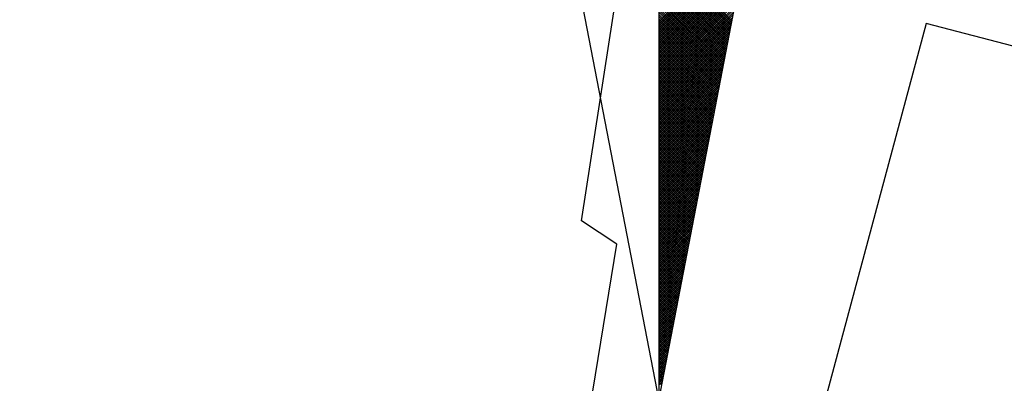
# Model space of a CAD drawing. Extents: x 181192 to 181677, y 1674279 to 1675389.
# Drawn here: x 181564 to 181578, y 1675034 to 1675039 of the extents above; entities that cross this region are included whole.
import ezdxf

# ---------------------------------------------------------------- set-up
doc = ezdxf.new("R2010")
doc.units = 0
doc.header["$MEASUREMENT"] = 0
doc.layers.get('0').update_dxf_attribs({"linetype": 'CONTINUOUS'})
doc.layers.add('NORTE', color=7, linetype='CONTINUOUS')
doc.layers.add('V-EDIFICACAO', color=2, linetype='CONTINUOUS')

# ---------------------------------------------------------------- blocks, each defined once
blk = doc.blocks.new('*X43')
at = {"color": 0}
for p, q in [((182559.3401, 1662931.9342), (182560.0806, 1662932.6747)), ((182559.3401, 1662931.9166), (182560.0763, 1662932.6528)), ((182559.3401, 1662931.8989), (182560.0721, 1662932.6309)), ((182559.3401, 1662931.8812), (182560.0679, 1662932.609)), ((182559.3401, 1662931.8635), (182560.0637, 1662932.5871)), ((182559.3401, 1662931.8459), (182560.0594, 1662932.5652)), ((182559.3401, 1662931.8282), (182560.0552, 1662932.5433)), ((182559.9395, 1662931.9434), (182559.3401, 1662932.5428)), ((182559.9366, 1662931.9286), (182559.3401, 1662932.5251)), ((182559.3401, 1662931.8105), (182560.051, 1662932.5214)), ((182559.9338, 1662931.9138), (182559.3401, 1662932.5074)), ((182559.3401, 1662931.7928), (182560.0468, 1662932.4995)), ((182559.9309, 1662931.8989), (182559.3401, 1662932.4897)), ((182559.3401, 1662931.7751), (182560.0425, 1662932.4776)), ((182559.928, 1662931.8841), (182559.3401, 1662932.472)), ((182559.3401, 1662931.7575), (182560.0383, 1662932.4557)), ((182559.9252, 1662931.8693), (182559.3401, 1662932.4544)), ((182559.9223, 1662931.8545), (182559.3401, 1662932.4367)), ((182559.3401, 1662931.7398), (182560.0341, 1662932.4338)), ((182559.9195, 1662931.8397), (182559.3401, 1662932.419)), ((182559.3401, 1662931.7221), (182560.0299, 1662932.4119)), ((182559.9166, 1662931.8248), (182559.3401, 1662932.4013)), ((182559.3401, 1662931.7044), (182560.0256, 1662932.39)), ((182559.9137, 1662931.81), (182559.3401, 1662932.3837)), ((182559.3401, 1662931.6868), (182560.0214, 1662932.3681)), ((182559.9109, 1662931.7952), (182559.3401, 1662932.366)), ((182559.908, 1662931.7804), (182559.3401, 1662932.3483)), ((182559.3401, 1662931.6691), (182560.0172, 1662932.3462)), ((182559.9052, 1662931.7656), (182559.3401, 1662932.3306)), ((182559.3401, 1662931.6514), (182560.013, 1662932.3243)), ((182559.9023, 1662931.7508), (182559.3401, 1662932.313)), ((182559.3401, 1662931.6337), (182560.0087, 1662932.3023)), ((182559.8994, 1662931.7359), (182559.3401, 1662932.2953)), ((182559.3401, 1662931.6161), (182560.0045, 1662932.2804)), ((182559.8966, 1662931.7211), (182559.3401, 1662932.2776)), ((182559.8937, 1662931.7063), (182559.3401, 1662932.2599)), ((182559.3401, 1662931.5984), (182560.0003, 1662932.2585)), ((182559.8909, 1662931.6915), (182559.3401, 1662932.2422)), ((182559.3401, 1662931.5807), (182559.996, 1662932.2366)), ((182559.888, 1662931.6767), (182559.3401, 1662932.2246)), ((182559.3401, 1662931.563), (182559.9918, 1662932.2147)), ((182559.8851, 1662931.6618), (182559.3401, 1662932.2069)), ((182559.3401, 1662931.5453), (182559.9876, 1662932.1928)), ((182559.8823, 1662931.647), (182559.3401, 1662932.1892)), ((182559.8794, 1662931.6322), (182559.3401, 1662932.1715)), ((182559.3401, 1662931.5277), (182559.9834, 1662932.1709)), ((182559.8766, 1662931.6174), (182559.3401, 1662932.1539)), ((182559.3401, 1662931.51), (182559.9791, 1662932.149)), ((182559.8737, 1662931.6026), (182559.3401, 1662932.1362)), ((182559.3401, 1662931.4923), (182559.9749, 1662932.1271)), ((182559.8708, 1662931.5878), (182559.3401, 1662932.1185)), ((182559.3401, 1662931.4746), (182559.9707, 1662932.1052)), ((182559.868, 1662931.5729), (182559.3401, 1662932.1008)), ((182559.3401, 1662931.457), (182559.9665, 1662932.0833)), ((182559.8651, 1662931.5581), (182559.3401, 1662932.0831)), ((182559.8623, 1662931.5433), (182559.3401, 1662932.0655)), ((182559.3401, 1662931.4393), (182559.9622, 1662932.0614)), ((182559.8594, 1662931.5285), (182559.3401, 1662932.0478)), ((182559.3401, 1662931.4216), (182559.958, 1662932.0395)), ((182559.8566, 1662931.5137), (182559.3401, 1662932.0301)), ((182559.3401, 1662931.4039), (182559.9538, 1662932.0176)), ((182559.8537, 1662931.4988), (182559.3401, 1662932.0124)), ((182559.3401, 1662931.3862), (182559.9496, 1662931.9957)), ((182559.8508, 1662931.484), (182559.3401, 1662931.9948)), ((182559.848, 1662931.4692), (182559.3401, 1662931.9771)), ((182559.3401, 1662931.3686), (182559.9453, 1662931.9738)), ((182559.8451, 1662931.4544), (182559.3401, 1662931.9594)), ((182559.3401, 1662931.3509), (182559.9411, 1662931.9519)), ((182559.8423, 1662931.4396), (182559.3401, 1662931.9417)), ((182559.3401, 1662931.3332), (182559.9369, 1662931.93)), ((182559.8394, 1662931.4247), (182559.3401, 1662931.924)), ((182559.3401, 1662931.3155), (182559.9327, 1662931.9081)), ((182559.8365, 1662931.4099), (182559.3401, 1662931.9064)), ((182559.8337, 1662931.3951), (182559.3401, 1662931.8887)), ((182559.3401, 1662931.2979), (182559.9284, 1662931.8862)), ((182559.8308, 1662931.3803), (182559.3401, 1662931.871)), ((182559.3401, 1662931.2802), (182559.9242, 1662931.8643)), ((182559.828, 1662931.3655), (182559.3401, 1662931.8533)), ((182559.3401, 1662931.2625), (182559.92, 1662931.8424)), ((182559.8251, 1662931.3507), (182559.3401, 1662931.8357)), ((182559.3401, 1662931.2448), (182559.9157, 1662931.8205)), ((182559.8222, 1662931.3358), (182559.3401, 1662931.818)), ((182559.8194, 1662931.321), (182559.3401, 1662931.8003)), ((182559.3401, 1662931.2271), (182559.9115, 1662931.7986)), ((182559.8165, 1662931.3062), (182559.3401, 1662931.7826)), ((182559.3401, 1662931.2095), (182559.9073, 1662931.7767)), ((182559.8137, 1662931.2914), (182559.3401, 1662931.7649)), ((182559.3401, 1662931.1918), (182559.9031, 1662931.7547)), ((182559.8108, 1662931.2766), (182559.3401, 1662931.7473)), ((182559.3401, 1662931.1741), (182559.8988, 1662931.7328)), ((182559.8079, 1662931.2617), (182559.3401, 1662931.7296)), ((182559.8051, 1662931.2469), (182559.3401, 1662931.7119)), ((182559.3401, 1662931.1564), (182559.8946, 1662931.7109)), ((182559.8022, 1662931.2321), (182559.3401, 1662931.6942)), ((182559.3401, 1662931.1388), (182559.8904, 1662931.689)), ((182559.7994, 1662931.2173), (182559.3401, 1662931.6766)), ((182559.3401, 1662931.1211), (182559.8862, 1662931.6671)), ((182559.7965, 1662931.2025), (182559.3401, 1662931.6589)), ((182559.3401, 1662931.1034), (182559.8819, 1662931.6452)), ((182559.7937, 1662931.1877), (182559.3401, 1662931.6412)), ((182559.7908, 1662931.1728), (182559.3401, 1662931.6235)), ((182559.3401, 1662931.0857), (182559.8777, 1662931.6233)), ((182559.7879, 1662931.158), (182559.3401, 1662931.6058)), ((182559.3401, 1662931.068), (182559.8735, 1662931.6014)), ((182559.7851, 1662931.1432), (182559.3401, 1662931.5882)), ((182559.3401, 1662931.0504), (182559.8693, 1662931.5795)), ((182559.7822, 1662931.1284), (182559.3401, 1662931.5705)), ((182559.3401, 1662931.0327), (182559.865, 1662931.5576)), ((182559.7794, 1662931.1136), (182559.3401, 1662931.5528)), ((182559.3401, 1662931.015), (182559.8608, 1662931.5357)), ((182559.7765, 1662931.0987), (182559.3401, 1662931.5351)), ((182559.7736, 1662931.0839), (182559.3401, 1662931.5175)), ((182559.3401, 1662930.9973), (182559.8566, 1662931.5138)), ((182559.7708, 1662931.0691), (182559.3401, 1662931.4998)), ((182559.3401, 1662930.9797), (182559.8524, 1662931.4919)), ((182559.7679, 1662931.0543), (182559.3401, 1662931.4821)), ((182559.3401, 1662930.962), (182559.8481, 1662931.47)), ((182559.7651, 1662931.0395), (182559.3401, 1662931.4644)), ((182559.3401, 1662930.9443), (182559.8439, 1662931.4481)), ((182559.7622, 1662931.0246), (182559.3401, 1662931.4467)), ((182559.7593, 1662931.0098), (182559.3401, 1662931.4291)), ((182559.3401, 1662930.9266), (182559.8397, 1662931.4262)), ((182559.7565, 1662930.995), (182559.3401, 1662931.4114)), ((182559.3401, 1662930.9089), (182559.8355, 1662931.4043)), ((182559.7536, 1662930.9802), (182559.3401, 1662931.3937)), ((182559.3401, 1662930.8913), (182559.8312, 1662931.3824)), ((182559.7508, 1662930.9654), (182559.3401, 1662931.376)), ((182559.3401, 1662930.8736), (182559.827, 1662931.3605)), ((182559.7479, 1662930.9506), (182559.3401, 1662931.3584)), ((182559.745, 1662930.9357), (182559.3401, 1662931.3407)), ((182559.3401, 1662930.8559), (182559.8228, 1662931.3386)), ((182559.7422, 1662930.9209), (182559.3401, 1662931.323)), ((182559.3401, 1662930.8382), (182559.8185, 1662931.3167)), ((182559.7393, 1662930.9061), (182559.3401, 1662931.3053)), ((182559.3401, 1662930.8206), (182559.8143, 1662931.2948)), ((182559.7365, 1662930.8913), (182559.3401, 1662931.2876)), ((182559.3401, 1662930.8029), (182559.8101, 1662931.2729)), ((182559.7336, 1662930.8765), (182559.3401, 1662931.27)), ((182559.7308, 1662930.8616), (182559.3401, 1662931.2523)), ((182559.3401, 1662930.7852), (182559.8059, 1662931.251)), ((182559.7279, 1662930.8468), (182559.3401, 1662931.2346)), ((182559.3401, 1662930.7675), (182559.8016, 1662931.2291)), ((182559.725, 1662930.832), (182559.3401, 1662931.2169)), ((182559.3401, 1662930.7498), (182559.7974, 1662931.2072)), ((182559.7222, 1662930.8172), (182559.3401, 1662931.1993)), ((182559.3401, 1662930.7322), (182559.7932, 1662931.1852)), ((182559.7193, 1662930.8024), (182559.3401, 1662931.1816)), ((182559.7165, 1662930.7876), (182559.3401, 1662931.1639)), ((182559.3401, 1662930.7145), (182559.789, 1662931.1633)), ((182559.7136, 1662930.7727), (182559.3401, 1662931.1462)), ((182559.3401, 1662930.6968), (182559.7847, 1662931.1414)), ((182559.7107, 1662930.7579), (182559.3401, 1662931.1285)), ((182559.3401, 1662930.6791), (182559.7805, 1662931.1195)), ((182559.7079, 1662930.7431), (182559.3401, 1662931.1109)), ((182559.3401, 1662930.6615), (182559.7763, 1662931.0976)), ((182559.705, 1662930.7283), (182559.3401, 1662931.0932)), ((182559.3401, 1662930.6438), (182559.7721, 1662931.0757)), ((182559.7022, 1662930.7135), (182559.3401, 1662931.0755)), ((182559.6993, 1662930.6986), (182559.3401, 1662931.0578)), ((182559.3401, 1662930.6261), (182559.7678, 1662931.0538)), ((182559.6964, 1662930.6838), (182559.3401, 1662931.0402)), ((182559.3401, 1662930.6084), (182559.7636, 1662931.0319)), ((182559.6936, 1662930.669), (182559.3401, 1662931.0225)), ((182559.3401, 1662930.5907), (182559.7594, 1662931.01)), ((182559.6907, 1662930.6542), (182559.3401, 1662931.0048)), ((182559.3401, 1662930.5731), (182559.7552, 1662930.9881)), ((182559.6879, 1662930.6394), (182559.3401, 1662930.9871)), ((182559.685, 1662930.6245), (182559.3401, 1662930.9694)), ((182559.3401, 1662930.5554), (182559.7509, 1662930.9662)), ((182559.6821, 1662930.6097), (182559.3401, 1662930.9518)), ((182559.3401, 1662930.5377), (182559.7467, 1662930.9443)), ((182559.6793, 1662930.5949), (182559.3401, 1662930.9341)), ((182559.3401, 1662930.52), (182559.7425, 1662930.9224)), ((182559.6764, 1662930.5801), (182559.3401, 1662930.9164)), ((182559.3401, 1662930.5024), (182559.7382, 1662930.9005)), ((182559.6736, 1662930.5653), (182559.3401, 1662930.8987)), ((182559.6707, 1662930.5505), (182559.3401, 1662930.8811)), ((182559.3401, 1662930.4847), (182559.734, 1662930.8786)), ((182559.6679, 1662930.5356), (182559.3401, 1662930.8634)), ((182559.3401, 1662930.467), (182559.7298, 1662930.8567)), ((182559.665, 1662930.5208), (182559.3401, 1662930.8457)), ((182559.3401, 1662930.4493), (182559.7256, 1662930.8348)), ((182559.6621, 1662930.506), (182559.3401, 1662930.828)), ((182559.3401, 1662930.4316), (182559.7213, 1662930.8129)), ((182559.6593, 1662930.4912), (182559.3401, 1662930.8103)), ((182559.6564, 1662930.4764), (182559.3401, 1662930.7927)), ((182559.3401, 1662930.414), (182559.7171, 1662930.791)), ((182559.6536, 1662930.4615), (182559.3401, 1662930.775)), ((182559.3401, 1662930.3963), (182559.7129, 1662930.7691)), ((182559.6507, 1662930.4467), (182559.3401, 1662930.7573)), ((182559.3401, 1662930.3786), (182559.7087, 1662930.7472)), ((182559.6478, 1662930.4319), (182559.3401, 1662930.7396)), ((182559.3401, 1662930.3609), (182559.7044, 1662930.7253)), ((182559.645, 1662930.4171), (182559.3401, 1662930.722)), ((182559.6421, 1662930.4023), (182559.3401, 1662930.7043)), ((182559.3401, 1662930.3433), (182559.7002, 1662930.7034)), ((182559.6393, 1662930.3875), (182559.3401, 1662930.6866)), ((182559.3401, 1662930.3256), (182559.696, 1662930.6815)), ((182559.6364, 1662930.3726), (182559.3401, 1662930.6689)), ((182559.3401, 1662930.3079), (182559.6918, 1662930.6596)), ((182559.6335, 1662930.3578), (182559.3401, 1662930.6512)), ((182559.3401, 1662930.2902), (182559.6875, 1662930.6377)), ((182559.6307, 1662930.343), (182559.3401, 1662930.6336)), ((182559.6278, 1662930.3282), (182559.3401, 1662930.6159)), ((182559.3401, 1662930.2725), (182559.6833, 1662930.6157)), ((182559.625, 1662930.3134), (182559.3401, 1662930.5982)), ((182559.3401, 1662930.2549), (182559.6791, 1662930.5938)), ((182559.6221, 1662930.2985), (182559.3401, 1662930.5805)), ((182559.3401, 1662930.2372), (182559.6749, 1662930.5719)), ((182559.6192, 1662930.2837), (182559.3401, 1662930.5629)), ((182559.3401, 1662930.2195), (182559.6706, 1662930.55)), ((182559.6164, 1662930.2689), (182559.3401, 1662930.5452)), ((182559.3401, 1662930.2018), (182559.6664, 1662930.5281)), ((182559.6135, 1662930.2541), (182559.3401, 1662930.5275)), ((182559.6107, 1662930.2393), (182559.3401, 1662930.5098)), ((182559.3401, 1662930.1842), (182559.6622, 1662930.5062)), ((182559.6078, 1662930.2244), (182559.3401, 1662930.4922)), ((182559.3401, 1662930.1665), (182559.6579, 1662930.4843)), ((182559.6049, 1662930.2096), (182559.3401, 1662930.4745)), ((182559.3401, 1662930.1488), (182559.6537, 1662930.4624)), ((182559.6021, 1662930.1948), (182559.3401, 1662930.4568)), ((182559.3401, 1662930.1311), (182559.6495, 1662930.4405)), ((182559.5992, 1662930.18), (182559.3401, 1662930.4391)), ((182559.5964, 1662930.1652), (182559.3401, 1662930.4214)), ((182559.3401, 1662930.1134), (182559.6453, 1662930.4186)), ((182559.5935, 1662930.1504), (182559.3401, 1662930.4038)), ((182559.3401, 1662930.0958), (182559.641, 1662930.3967)), ((182559.5907, 1662930.1355), (182559.3401, 1662930.3861)), ((182559.3401, 1662930.0781), (182559.6368, 1662930.3748)), ((182559.5878, 1662930.1207), (182559.3401, 1662930.3684)), ((182559.3401, 1662930.0604), (182559.6326, 1662930.3529)), ((182559.5849, 1662930.1059), (182559.3401, 1662930.3507)), ((182559.5821, 1662930.0911), (182559.3401, 1662930.3331)), ((182559.3401, 1662930.0427), (182559.6284, 1662930.331)), ((182559.5792, 1662930.0763), (182559.3401, 1662930.3154)), ((182559.3401, 1662930.0251), (182559.6241, 1662930.3091)), ((182559.5764, 1662930.0614), (182559.3401, 1662930.2977)), ((182559.3401, 1662930.0074), (182559.6199, 1662930.2872)), ((182559.5735, 1662930.0466), (182559.3401, 1662930.28)), ((182559.3401, 1662929.9897), (182559.6157, 1662930.2653)), ((182559.5706, 1662930.0318), (182559.3401, 1662930.2623)), ((182559.5678, 1662930.017), (182559.3401, 1662930.2447)), ((182559.3401, 1662929.972), (182559.6115, 1662930.2434)), ((182559.5649, 1662930.0022), (182559.3401, 1662930.227)), ((182559.3401, 1662929.9543), (182559.6072, 1662930.2215)), ((182559.5621, 1662929.9874), (182559.3401, 1662930.2093)), ((182559.3401, 1662929.9367), (182559.603, 1662930.1996)), ((182559.5592, 1662929.9725), (182559.3401, 1662930.1916)), ((182559.3401, 1662929.919), (182559.5988, 1662930.1777)), ((182559.5563, 1662929.9577), (182559.3401, 1662930.174)), ((182559.5535, 1662929.9429), (182559.3401, 1662930.1563)), ((182559.3401, 1662929.9013), (182559.5946, 1662930.1558)), ((182559.5506, 1662929.9281), (182559.3401, 1662930.1386)), ((182559.3401, 1662929.8836), (182559.5903, 1662930.1339)), ((182559.5478, 1662929.9133), (182559.3401, 1662930.1209)), ((182559.3401, 1662929.866), (182559.5861, 1662930.112)), ((182559.5449, 1662929.8984), (182559.3401, 1662930.1032)), ((182559.3401, 1662929.8483), (182559.5819, 1662930.0901)), ((182559.542, 1662929.8836), (182559.3401, 1662930.0856)), ((182559.3401, 1662929.8306), (182559.5777, 1662930.0682)), ((182559.5392, 1662929.8688), (182559.3401, 1662930.0679)), ((182559.5363, 1662929.854), (182559.3401, 1662930.0502)), ((182559.3401, 1662929.8129), (182559.5734, 1662930.0462)), ((182559.5335, 1662929.8392), (182559.3401, 1662930.0325)), ((182559.3401, 1662929.7953), (182559.5692, 1662930.0243)), ((182559.5306, 1662929.8243), (182559.3401, 1662930.0149)), ((182559.3401, 1662929.7776), (182559.565, 1662930.0024)), ((182559.5278, 1662929.8095), (182559.3401, 1662929.9972)), ((182559.3401, 1662929.7599), (182559.5607, 1662929.9805)), ((182559.5249, 1662929.7947), (182559.3401, 1662929.9795)), ((182559.522, 1662929.7799), (182559.3401, 1662929.9618)), ((182559.3401, 1662929.7422), (182559.5565, 1662929.9586)), ((182559.5192, 1662929.7651), (182559.3401, 1662929.9441)), ((182559.3401, 1662929.7245), (182559.5523, 1662929.9367)), ((182559.5163, 1662929.7503), (182559.3401, 1662929.9265)), ((182559.3401, 1662929.7069), (182559.5481, 1662929.9148)), ((182559.5135, 1662929.7354), (182559.3401, 1662929.9088)), ((182559.3401, 1662929.6892), (182559.5438, 1662929.8929)), ((182559.5106, 1662929.7206), (182559.3401, 1662929.8911)), ((182559.5077, 1662929.7058), (182559.3401, 1662929.8734)), ((182559.3401, 1662929.6715), (182559.5396, 1662929.871)), ((182559.5049, 1662929.691), (182559.3401, 1662929.8558)), ((182559.3401, 1662929.6538), (182559.5354, 1662929.8491)), ((182559.502, 1662929.6762), (182559.3401, 1662929.8381)), ((182559.3401, 1662929.6362), (182559.5312, 1662929.8272)), ((182559.4992, 1662929.6613), (182559.3401, 1662929.8204)), ((182559.3401, 1662929.6185), (182559.5269, 1662929.8053)), ((182559.4963, 1662929.6465), (182559.3401, 1662929.8027)), ((182559.4934, 1662929.6317), (182559.3401, 1662929.785)), ((182559.3401, 1662929.6008), (182559.5227, 1662929.7834)), ((182559.4906, 1662929.6169), (182559.3401, 1662929.7674)), ((182559.3401, 1662929.5831), (182559.5185, 1662929.7615)), ((182559.4877, 1662929.6021), (182559.3401, 1662929.7497)), ((182559.3401, 1662929.5654), (182559.5143, 1662929.7396)), ((182559.4849, 1662929.5873), (182559.3401, 1662929.732)), ((182559.3401, 1662929.5478), (182559.51, 1662929.7177)), ((182559.482, 1662929.5724), (182559.3401, 1662929.7143)), ((182559.4791, 1662929.5576), (182559.3401, 1662929.6967)), ((182559.3401, 1662929.5301), (182559.5058, 1662929.6958)), ((182559.4763, 1662929.5428), (182559.3401, 1662929.679)), ((182559.3401, 1662929.5124), (182559.5016, 1662929.6739)), ((182559.4734, 1662929.528), (182559.3401, 1662929.6613)), ((182559.3401, 1662929.4947), (182559.4974, 1662929.652)), ((182559.4706, 1662929.5132), (182559.3401, 1662929.6436)), ((182559.3401, 1662929.4771), (182559.4931, 1662929.6301)), ((182559.4677, 1662929.4983), (182559.3401, 1662929.6259)), ((182559.4649, 1662929.4835), (182559.3401, 1662929.6083)), ((182559.3401, 1662929.4594), (182559.4889, 1662929.6082)), ((182559.462, 1662929.4687), (182559.3401, 1662929.5906)), ((182559.3401, 1662929.4417), (182559.4847, 1662929.5863)), ((182559.4591, 1662929.4539), (182559.3401, 1662929.5729)), ((182559.3401, 1662929.424), (182559.4804, 1662929.5644)), ((182559.4563, 1662929.4391), (182559.3401, 1662929.5552)), ((182559.3401, 1662929.4063), (182559.4762, 1662929.5425)), ((182559.4534, 1662929.4242), (182559.3401, 1662929.5376)), ((182559.3401, 1662929.3887), (182559.472, 1662929.5206)), ((182559.4506, 1662929.4094), (182559.3401, 1662929.5199)), ((182559.4477, 1662929.3946), (182559.3401, 1662929.5022)), ((182559.3401, 1662929.371), (182559.4678, 1662929.4986)), ((182559.4448, 1662929.3798), (182559.3401, 1662929.4845)), ((182559.3401, 1662929.3533), (182559.4635, 1662929.4767)), ((182559.442, 1662929.365), (182559.3401, 1662929.4668)), ((182559.3401, 1662929.3356), (182559.4593, 1662929.4548)), ((182559.4391, 1662929.3502), (182559.3401, 1662929.4492)), ((182559.3401, 1662929.318), (182559.4551, 1662929.4329)), ((182559.4363, 1662929.3353), (182559.3401, 1662929.4315)), ((182559.4334, 1662929.3205), (182559.3401, 1662929.4138)), ((182559.3401, 1662929.3003), (182559.4509, 1662929.411)), ((182559.4305, 1662929.3057), (182559.3401, 1662929.3961)), ((182559.3401, 1662929.2826), (182559.4466, 1662929.3891)), ((182559.4277, 1662929.2909), (182559.3401, 1662929.3785)), ((182559.3401, 1662929.2649), (182559.4424, 1662929.3672)), ((182559.4248, 1662929.2761), (182559.3401, 1662929.3608)), ((182559.3401, 1662929.2472), (182559.4382, 1662929.3453)), ((182559.422, 1662929.2612), (182559.3401, 1662929.3431)), ((182559.4191, 1662929.2464), (182559.3401, 1662929.3254)), ((182559.3401, 1662929.2296), (182559.434, 1662929.3234)), ((182559.4162, 1662929.2316), (182559.3401, 1662929.3077)), ((182559.3401, 1662929.2119), (182559.4297, 1662929.3015)), ((182559.4134, 1662929.2168), (182559.3401, 1662929.2901)), ((182559.3401, 1662929.1942), (182559.4255, 1662929.2796)), ((182559.4105, 1662929.202), (182559.3401, 1662929.2724)), ((182559.3401, 1662929.1765), (182559.4213, 1662929.2577)), ((182559.4077, 1662929.1872), (182559.3401, 1662929.2547)), ((182559.4048, 1662929.1723), (182559.3401, 1662929.237)), ((182559.3401, 1662929.1589), (182559.4171, 1662929.2358)), ((182559.402, 1662929.1575), (182559.3401, 1662929.2194)), ((182559.3401, 1662929.1412), (182559.4128, 1662929.2139)), ((182559.3991, 1662929.1427), (182559.3401, 1662929.2017)), ((182559.3401, 1662929.1235), (182559.4086, 1662929.192)), ((182559.3962, 1662929.1279), (182559.3401, 1662929.184)), ((182559.3401, 1662929.1058), (182559.4044, 1662929.1701)), ((182559.3934, 1662929.1131), (182559.3401, 1662929.1663)), ((182559.3905, 1662929.0982), (182559.3401, 1662929.1486)), ((182559.3401, 1662929.0881), (182559.4002, 1662929.1482)), ((182559.3877, 1662929.0834), (182559.3401, 1662929.131)), ((182559.3401, 1662929.0705), (182559.3959, 1662929.1263)), ((182559.3848, 1662929.0686), (182559.3401, 1662929.1133)), ((182559.3401, 1662929.0528), (182559.3917, 1662929.1044)), ((182559.3819, 1662929.0538), (182559.3401, 1662929.0956)), ((182559.3401, 1662929.0351), (182559.3875, 1662929.0825)), ((182559.3791, 1662929.039), (182559.3401, 1662929.0779)), ((182559.3401, 1662929.0174), (182559.3832, 1662929.0606)), ((182559.3762, 1662929.0241), (182559.3401, 1662929.0603)), ((182559.3734, 1662929.0093), (182559.3401, 1662929.0426)), ((182559.3401, 1662928.9998), (182559.379, 1662929.0387)), ((182559.3705, 1662928.9945), (182559.3401, 1662929.0249)), ((182559.3401, 1662928.9821), (182559.3748, 1662929.0168)), ((182559.3676, 1662928.9797), (182559.3401, 1662929.0072)), ((182559.3401, 1662928.9644), (182559.3706, 1662928.9949)), ((182559.3648, 1662928.9649), (182559.3401, 1662928.9895))]:
    blk.add_line(p, q, dxfattribs=at)
blk = doc.blocks.new('NORTEGEO')
at = {"layer": 'NORTE', "color": 7}
for p, q in [((0, 6.6682), (0, -6.6682)), ((-1.0785, -1.0785), (0, -6.6682)), ((0, -6.6682), (1.0785, -1.0785))]:
    blk.add_line(p, q, dxfattribs=at)
at = {"layer": 'NORTE'}
blk.add_blockref('*X43', (-182559.3401, -1662935.5052), dxfattribs=at)

msp = doc.modelspace()

# ---------------------------------------------------------------- linework, layer by layer
at = {"layer": 'V-EDIFICACAO'}
for points in [[(181564.33, 1675043.77), (181563.99, 1675041.8), (181563.06, 1675041.8), (181562.21, 1675036.86), (181563.43, 1675036.6), (181563.17, 1675034.74), (181559.94, 1675035.19), (181559.27, 1675030.66), (181560.13, 1675030.51), (181559.83, 1675028.35), (181567.26, 1675027.09), (181567.78, 1675029.47), (181570.57, 1675029.09), (181570.94, 1675031.29), (181571.72, 1675031.29), (181572.5, 1675036.04), (181571.98, 1675036.38), (181572.57, 1675040.2), (181571.79, 1675040.24), (181572.09, 1675042.43), (181564.33, 1675043.77)], [(181577.03, 1675039.27), (181573.58, 1675026.42), (181578.22, 1675025.16), (181581.67, 1675037.75), (181581.3, 1675038.16), (181577.03, 1675039.27)]]:
    msp.add_lwpolyline(points, close=True, dxfattribs=at)

# ---------------------------------------------------------------- block references
at = {"layer": 'NORTE', "ltscale": 0.75, "xscale": 1.790037972852588, "yscale": 1.790037972852588, "zscale": 1.790037972954514}
msp.add_blockref('NORTEGEO', (181573.112, 1675045.686), dxfattribs=at)

doc.saveas('drawing.dxf')
